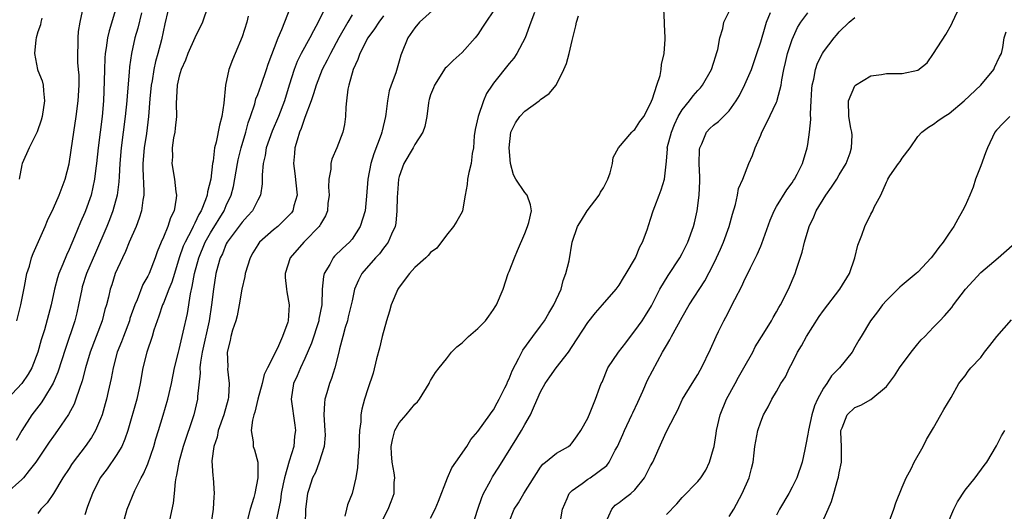
# Model space of a CAD drawing. Units: inches. Extents: x 2571000 to 2574000, y 1515000 to 1518000.
# Drawn here: x 2571821 to 2571946, y 1515449 to 1515511 of the extents above; entities that cross this region are included whole.
import ezdxf

# ---------------------------------------------------------------- set-up
doc = ezdxf.new("R2010")
doc.units = ezdxf.units.IN
doc.header["$MEASUREMENT"] = 0
doc.layers.add('LD25711515_2ft', color=62, linetype='Continuous')

msp = doc.modelspace()

# ---------------------------------------------------------------- linework, layer by layer
at = {"layer": 'LD25711515_2ft'}
for points, elevation in [([(2571839.96, 1515514.04), (2571839.19, 1515510.81), (2571838.74, 1515508.74), (2571838.29, 1515507), (2571838, 1515506), (2571837.8, 1515505), (2571837.55, 1515503.55), (2571837.44, 1515503), (2571837.26, 1515501.26), (2571837.12, 1515499), (2571836.83, 1515496.83), (2571836.55, 1515495), (2571836.4, 1515493), (2571836.39, 1515492.39), (2571836.52, 1515489.48), (2571836.49, 1515489), (2571836.36, 1515488.36), (2571836.22, 1515487), (2571835.93, 1515486.07), (2571835.52, 1515485), (2571834.66, 1515483), (2571834.18, 1515481.82), (2571833.78, 1515481), (2571832.88, 1515479), (2571832.42, 1515477.58), (2571832.21, 1515477), (2571832, 1515476), (2571831.74, 1515475), (2571831.56, 1515474.44), (2571831.2, 1515473), (2571829.69, 1515469), (2571829.09, 1515467), (2571828.66, 1515465.34), (2571828.26, 1515464.26), (2571827.87, 1515463), (2571827.63, 1515462.37), (2571826.94, 1515461.06), (2571825.53, 1515459), (2571825, 1515458.29), (2571824.47, 1515457.53), (2571822.78, 1515455), (2571821.92, 1515453.92), (2571821.21, 1515453), (2571821, 1515452.78), (2571818.98, 1515451)], 8878), ([(2571833.01, 1515513), (2571832.09, 1515509.91), (2571831.9, 1515509), (2571831.73, 1515507.73), (2571831.6, 1515507), (2571831.56, 1515506.44), (2571831.5, 1515505), (2571831.48, 1515503.48), (2571831.38, 1515501), (2571831.21, 1515499), (2571830.71, 1515495), (2571830.49, 1515493), (2571830.41, 1515492.41), (2571830.24, 1515491), (2571830, 1515490), (2571829.79, 1515489), (2571829.1, 1515487), (2571829, 1515486.76), (2571828.45, 1515485.55), (2571827.69, 1515483.69), (2571827, 1515482.06), (2571826.66, 1515481.34), (2571826.21, 1515480.21), (2571825.7, 1515479), (2571825.53, 1515478.47), (2571825.16, 1515477), (2571824.73, 1515475), (2571823.85, 1515471.85), (2571823.44, 1515470.56), (2571823.02, 1515469), (2571822.24, 1515467), (2571821.79, 1515466.21), (2571820.98, 1515465.02), (2571819.12, 1515463)], 8874), ([(2571820.34, 1515473), (2571820.87, 1515475), (2571821.34, 1515477.34), (2571821.64, 1515479), (2571821.95, 1515479.95), (2571822.23, 1515481), (2571822.43, 1515481.57), (2571823.94, 1515485), (2571824.23, 1515485.77), (2571825, 1515487.32), (2571825.73, 1515489), (2571826.49, 1515491), (2571827, 1515492.95), (2571827.27, 1515494.73), (2571827.58, 1515497), (2571827.88, 1515499), (2571828.14, 1515501), (2571828.26, 1515503), (2571828.26, 1515504.26), (2571828.21, 1515505), (2571828.11, 1515505.89), (2571828.1, 1515507), (2571828.17, 1515508.17), (2571828.13, 1515509), (2571828.2, 1515509.8), (2571828.4, 1515511), (2571828.84, 1515513)], 8872), ([(2571844.65, 1515513), (2571843.98, 1515511), (2571843, 1515509.03), (2571842.11, 1515507), (2571841.82, 1515506.18), (2571841.26, 1515505), (2571841, 1515504.15), (2571840.75, 1515503), (2571840.64, 1515500.64), (2571840.65, 1515499), (2571840.51, 1515497.49), (2571840.44, 1515497), (2571840.3, 1515496.3), (2571840.13, 1515495), (2571840.14, 1515493.86), (2571840.09, 1515493), (2571840.4, 1515491), (2571840.58, 1515489.42), (2571840.65, 1515489), (2571840.62, 1515488.62), (2571840.36, 1515487), (2571839.9, 1515486.1), (2571839.56, 1515485), (2571839, 1515483.65), (2571838.71, 1515483), (2571838.22, 1515481.78), (2571837.95, 1515481), (2571837.17, 1515479), (2571837, 1515478.65), (2571836.4, 1515477.6), (2571835.64, 1515475.64), (2571835.35, 1515475), (2571834.74, 1515473.26), (2571834.67, 1515473), (2571833.9, 1515471), (2571833.67, 1515470.33), (2571833.13, 1515469), (2571832.6, 1515467), (2571832.36, 1515465.64), (2571831.97, 1515463.97), (2571831.77, 1515463), (2571831.6, 1515462.4), (2571831.19, 1515461), (2571831, 1515460.5), (2571830.35, 1515459), (2571829.85, 1515458.15), (2571829.06, 1515457), (2571827.52, 1515455), (2571827.31, 1515454.69), (2571827, 1515454.19), (2571826.21, 1515453), (2571825, 1515451), (2571824.2, 1515449.8), (2571823.39, 1515449), (2571823, 1515448.47)], 8880), ([(2571833.82, 1515447), (2571834.37, 1515449), (2571835.37, 1515451.37), (2571836.18, 1515453), (2571836.48, 1515453.52), (2571837, 1515454.79), (2571837.77, 1515457), (2571838.05, 1515457.95), (2571838.39, 1515459), (2571838.98, 1515460.98), (2571839.55, 1515463), (2571840.01, 1515465), (2571840.41, 1515467), (2571840.91, 1515469), (2571841, 1515469.32), (2571841.52, 1515471.52), (2571842.07, 1515473.93), (2571842.43, 1515476.43), (2571842.66, 1515477.34), (2571842.94, 1515479), (2571843.49, 1515481), (2571844.33, 1515483), (2571845, 1515484.19), (2571846.72, 1515487), (2571847, 1515487.66), (2571847.63, 1515489), (2571847.9, 1515490.1), (2571848.41, 1515493), (2571848.52, 1515493.48), (2571848.91, 1515495), (2571849.5, 1515497), (2571849.8, 1515498.2), (2571850.1, 1515499), (2571850.62, 1515500.62), (2571850.77, 1515501.23), (2571851, 1515501.8), (2571851.42, 1515503), (2571852.13, 1515505), (2571852.33, 1515505.67), (2571853.58, 1515509), (2571854.08, 1515510.08), (2571855.22, 1515513)], 8884), ([(2571859.65, 1515513), (2571858.71, 1515511), (2571858.1, 1515509.9), (2571857.65, 1515509), (2571856.54, 1515507), (2571856.02, 1515505.98), (2571855.63, 1515505), (2571854.99, 1515503), (2571854.39, 1515501), (2571853.65, 1515499), (2571852.85, 1515497.15), (2571852.09, 1515495), (2571851.95, 1515494.05), (2571851.68, 1515493), (2571851.55, 1515491.55), (2571851.57, 1515491), (2571851.58, 1515490.42), (2571851.37, 1515489), (2571851, 1515488.34), (2571850.34, 1515487), (2571849.71, 1515486.29), (2571849, 1515485.56), (2571847.12, 1515483), (2571847, 1515482.77), (2571846.5, 1515481.5), (2571846.24, 1515481), (2571845.93, 1515479.93), (2571845.69, 1515479), (2571845.36, 1515477), (2571845.13, 1515475), (2571844.81, 1515473), (2571843.92, 1515469), (2571843.7, 1515467.7), (2571843.64, 1515467), (2571843.66, 1515466.34), (2571843.34, 1515463.34), (2571843.33, 1515463), (2571842.88, 1515461), (2571841.53, 1515457), (2571840.95, 1515455), (2571840.68, 1515453.32), (2571840.59, 1515453), (2571840.49, 1515452.49), (2571840.38, 1515451), (2571840.25, 1515449.75), (2571839.65, 1515447)], 8886), ([(2571874.44, 1515513.56), (2571871.59, 1515511), (2571871, 1515510.27), (2571870.12, 1515509), (2571869.3, 1515507), (2571869.2, 1515506.8), (2571869, 1515506.02), (2571868.57, 1515504.57), (2571867.98, 1515503), (2571867.73, 1515502.27), (2571867.51, 1515501), (2571867.31, 1515499.31), (2571867.26, 1515499), (2571866.82, 1515497.18), (2571866.8, 1515497), (2571866.7, 1515496.7), (2571865.77, 1515494.23), (2571865.38, 1515493), (2571865.01, 1515491), (2571864.85, 1515488.85), (2571864.65, 1515487), (2571864.05, 1515485), (2571863, 1515483.4), (2571862.67, 1515483), (2571861.8, 1515482.21), (2571860.78, 1515481.21), (2571860.6, 1515481), (2571860.17, 1515480.17), (2571859.46, 1515479), (2571859.36, 1515478.64), (2571859.21, 1515477), (2571859.14, 1515475), (2571858.79, 1515473.21), (2571858.77, 1515473), (2571857.86, 1515470.14), (2571857, 1515468.18), (2571856.43, 1515467), (2571856.02, 1515465.98), (2571855.55, 1515465), (2571855.25, 1515463), (2571855.71, 1515459.71), (2571855.79, 1515459), (2571855.69, 1515458.31), (2571855.58, 1515457), (2571855, 1515455.1), (2571854.39, 1515453), (2571854.25, 1515452.25), (2571853.99, 1515451), (2571853.88, 1515450.12), (2571853.3, 1515447.3)], 8892), ([(2571903, 1515448.31), (2571904.32, 1515449.68), (2571905, 1515450.49), (2571907, 1515452.51), (2571907.37, 1515453), (2571908.01, 1515453.99), (2571908.48, 1515455), (2571909, 1515456.74), (2571909.06, 1515457), (2571909.35, 1515458.65), (2571909.39, 1515459), (2571909.85, 1515461), (2571910.66, 1515463), (2571911.76, 1515465), (2571912.18, 1515465.82), (2571912.86, 1515467), (2571913.98, 1515469), (2571914.31, 1515469.69), (2571915.42, 1515471.42), (2571916.37, 1515473), (2571916.59, 1515473.41), (2571917, 1515474.11), (2571917.31, 1515474.69), (2571917.51, 1515475), (2571918.55, 1515477), (2571919.39, 1515479), (2571919.55, 1515479.55), (2571920.27, 1515481.73), (2571920.56, 1515483), (2571921.16, 1515485), (2571921.76, 1515486.24), (2571922.05, 1515487), (2571923.28, 1515489), (2571924, 1515490), (2571924.67, 1515491), (2571925, 1515491.57), (2571925.88, 1515493), (2571926.39, 1515494.39), (2571926.57, 1515495), (2571926.62, 1515496.62), (2571926.59, 1515497), (2571926.47, 1515497.53), (2571926.2, 1515499), (2571926.18, 1515501), (2571927, 1515502.9), (2571927.08, 1515503), (2571929, 1515504.16), (2571930.36, 1515504.36), (2571931, 1515504.48), (2571933, 1515504.46), (2571935, 1515504.91), (2571936.18, 1515505.82), (2571937, 1515507), (2571938.58, 1515509.42), (2571939.3, 1515510.7), (2571939.41, 1515511), (2571940.32, 1515513)], 8910), ([(2571836.19, 1515512.19), (2571835.74, 1515510.26), (2571835.36, 1515509), (2571834.93, 1515507), (2571834.7, 1515505.3), (2571834.66, 1515504.66), (2571834.37, 1515501.63), (2571834.33, 1515501), (2571834.15, 1515499), (2571833.64, 1515495), (2571833.47, 1515493), (2571833.37, 1515491.37), (2571833.34, 1515490.66), (2571833.11, 1515489), (2571832.58, 1515487), (2571832.15, 1515485.85), (2571831.8, 1515485), (2571830.35, 1515481.65), (2571829.23, 1515479), (2571828.68, 1515477.31), (2571828.6, 1515477), (2571828.21, 1515475), (2571827.99, 1515474.01), (2571827.73, 1515473), (2571826.52, 1515469.48), (2571825.56, 1515466.44), (2571824.95, 1515465.05), (2571823.73, 1515463), (2571823.44, 1515462.56), (2571822.24, 1515461), (2571820.97, 1515459), (2571820.25, 1515457.75)], 8876), ([(2571823.51, 1515511.51), (2571823.39, 1515511), (2571823.34, 1515510.66), (2571823, 1515509.76), (2571822.81, 1515509), (2571822.77, 1515508.77), (2571822.61, 1515507), (2571822.97, 1515504.97), (2571823, 1515504.86), (2571823.55, 1515503.55), (2571823.7, 1515503), (2571823.72, 1515502.28), (2571823.88, 1515501), (2571823.56, 1515499), (2571823.46, 1515498.54), (2571822.95, 1515497.05), (2571822.81, 1515496.81), (2571821.9, 1515495), (2571821.04, 1515493), (2571821, 1515492.86), (2571820.64, 1515491)], 8870), ([(2571849.78, 1515511.78), (2571849.6, 1515511), (2571849, 1515509.12), (2571848.11, 1515507), (2571847.77, 1515506.23), (2571847.34, 1515505), (2571846.91, 1515503), (2571846.68, 1515500.68), (2571846.43, 1515499), (2571846.12, 1515497.88), (2571845.73, 1515495.73), (2571845.52, 1515495), (2571845.31, 1515493.31), (2571845.24, 1515493), (2571845.03, 1515491.03), (2571844.61, 1515489.39), (2571844.57, 1515489), (2571844.37, 1515488.37), (2571843.81, 1515487), (2571843.5, 1515486.5), (2571843, 1515485.4), (2571842.85, 1515485.15), (2571842.79, 1515485), (2571842.61, 1515484.61), (2571841.75, 1515483), (2571841.52, 1515482.48), (2571841.02, 1515481), (2571840.39, 1515479), (2571840.08, 1515477.92), (2571839.69, 1515477), (2571839, 1515475.22), (2571838.9, 1515475), (2571838.42, 1515473.58), (2571838.2, 1515473), (2571837.79, 1515471.79), (2571837.55, 1515471), (2571836.88, 1515469), (2571836.39, 1515467), (2571836.05, 1515465), (2571835.62, 1515463), (2571834.46, 1515459), (2571834.1, 1515457.9), (2571833.69, 1515457), (2571833, 1515455.83), (2571831.84, 1515454.16), (2571830.95, 1515453), (2571829.96, 1515451), (2571829.35, 1515449.35), (2571829, 1515448.29)], 8882), ([(2571863, 1515511.94), (2571862.45, 1515511), (2571861.32, 1515509), (2571860.25, 1515507), (2571859.85, 1515506.15), (2571859.22, 1515505), (2571858.42, 1515503), (2571858.11, 1515501.89), (2571857.81, 1515501), (2571857, 1515498.87), (2571856.53, 1515497.47), (2571856.32, 1515497), (2571856, 1515496), (2571855.74, 1515495), (2571855.7, 1515494.3), (2571855.57, 1515493), (2571855.74, 1515491.73), (2571856.01, 1515489), (2571855.61, 1515487.61), (2571855.48, 1515487), (2571855.28, 1515486.72), (2571855, 1515486.42), (2571853.55, 1515485), (2571853, 1515484.55), (2571851.24, 1515483), (2571851.13, 1515482.87), (2571851, 1515482.66), (2571850.38, 1515481.62), (2571850.05, 1515481), (2571849.42, 1515479), (2571849.37, 1515478.63), (2571848.96, 1515477), (2571848.65, 1515475), (2571848.38, 1515473.62), (2571848.22, 1515473), (2571847.81, 1515471.81), (2571847.59, 1515471), (2571847.51, 1515470.49), (2571847.13, 1515469), (2571847.18, 1515467.18), (2571847.17, 1515466.83), (2571847.35, 1515465), (2571847.26, 1515463.26), (2571847.22, 1515463), (2571846.68, 1515461), (2571845.98, 1515459), (2571845.82, 1515458.18), (2571845.41, 1515457), (2571845.16, 1515455.16), (2571845.27, 1515453.27), (2571845.32, 1515453), (2571845.45, 1515451), (2571845.41, 1515450.59), (2571845.33, 1515449), (2571845.02, 1515447)], 8888), ([(2571867, 1515511.83), (2571866.41, 1515511), (2571865.86, 1515510.14), (2571865.03, 1515509), (2571863.98, 1515507), (2571863.75, 1515506.25), (2571863.14, 1515505), (2571862.59, 1515503), (2571862.48, 1515502.48), (2571862.31, 1515501), (2571862.19, 1515500.19), (2571862.17, 1515499), (2571862.04, 1515497.96), (2571861.81, 1515497), (2571861.06, 1515495), (2571860.42, 1515493.58), (2571860.31, 1515493), (2571860.29, 1515492.29), (2571860.04, 1515491), (2571860.02, 1515489.98), (2571860.07, 1515489), (2571859.93, 1515487.93), (2571859.88, 1515487), (2571859.64, 1515486.36), (2571859, 1515485.31), (2571858.9, 1515485.1), (2571858.82, 1515485), (2571857, 1515483.13), (2571856.86, 1515483), (2571855.12, 1515481), (2571854.5, 1515479), (2571854.51, 1515478.51), (2571854.65, 1515477), (2571854.69, 1515476.69), (2571854.99, 1515475), (2571854.87, 1515473), (2571854.82, 1515472.82), (2571854.17, 1515471), (2571853.51, 1515469.51), (2571852.23, 1515467), (2571851.84, 1515466.16), (2571851.55, 1515465), (2571851.03, 1515463.03), (2571850.65, 1515461.35), (2571850.52, 1515461), (2571850.32, 1515460.32), (2571850.18, 1515459), (2571850.43, 1515457.57), (2571850.44, 1515457), (2571850.58, 1515456.58), (2571851.01, 1515455.01), (2571851.03, 1515453), (2571850.63, 1515451), (2571850.51, 1515450.51), (2571850.05, 1515449), (2571849.69, 1515447.69)], 8890), ([(2571881, 1515512.44), (2571880.04, 1515511), (2571879.62, 1515510.38), (2571879, 1515509.43), (2571878.68, 1515509), (2571877, 1515507.13), (2571875.88, 1515506.12), (2571875, 1515505.28), (2571874.87, 1515505.13), (2571873.48, 1515503), (2571873.37, 1515502.63), (2571873, 1515501.75), (2571872.83, 1515501.17), (2571872.77, 1515501), (2571872.72, 1515500.72), (2571872.52, 1515499), (2571872.27, 1515497.73), (2571872.02, 1515497), (2571871, 1515495.44), (2571870.76, 1515495), (2571869.58, 1515493), (2571869, 1515491.35), (2571868.92, 1515491), (2571868.77, 1515489.23), (2571868.74, 1515488.74), (2571868.71, 1515487), (2571868.59, 1515485.41), (2571868.5, 1515485), (2571868.03, 1515484.03), (2571867.61, 1515483), (2571867.35, 1515482.65), (2571867, 1515482.25), (2571866.48, 1515481.52), (2571865.98, 1515481), (2571864.24, 1515479), (2571863.82, 1515478.18), (2571863.32, 1515477), (2571863, 1515475.54), (2571862.91, 1515475), (2571862.52, 1515473.48), (2571862.42, 1515473), (2571862.14, 1515472.14), (2571861.81, 1515471), (2571861.4, 1515469.4), (2571861.32, 1515469), (2571860.83, 1515467), (2571860.38, 1515465.62), (2571860.14, 1515465), (2571859.8, 1515463.8), (2571859.54, 1515463), (2571859.48, 1515462.52), (2571859.42, 1515461), (2571859.55, 1515459), (2571859.56, 1515458.44), (2571859.45, 1515457), (2571858.83, 1515455), (2571858.33, 1515453.67), (2571857.99, 1515453), (2571857.49, 1515451.49), (2571857.35, 1515451), (2571857.09, 1515449), (2571857.04, 1515447.04)], 8894), ([(2571886.22, 1515512.22), (2571885.76, 1515511), (2571885.05, 1515509), (2571883.99, 1515507), (2571883.59, 1515506.41), (2571883, 1515505.74), (2571881, 1515503.23), (2571880.83, 1515503), (2571880.09, 1515501.91), (2571879.73, 1515501), (2571879.03, 1515499), (2571878.67, 1515497.33), (2571878.54, 1515496.54), (2571878.44, 1515495), (2571878.27, 1515494.27), (2571878.15, 1515493), (2571877.88, 1515491.88), (2571877.71, 1515491), (2571877.64, 1515490.36), (2571877.41, 1515489), (2571877.05, 1515487), (2571877, 1515486.88), (2571876.33, 1515485.67), (2571875.92, 1515485), (2571875, 1515483.89), (2571873.77, 1515482.23), (2571873, 1515481.69), (2571872.7, 1515481.3), (2571872.38, 1515481), (2571871, 1515479.76), (2571870.3, 1515479), (2571869, 1515477.28), (2571868.82, 1515477), (2571867.98, 1515475), (2571867.78, 1515474.22), (2571867.37, 1515473), (2571866.83, 1515471), (2571866.49, 1515469.51), (2571866.13, 1515468.13), (2571865.68, 1515466.32), (2571865, 1515464.31), (2571864.6, 1515463), (2571864.25, 1515461.75), (2571864.13, 1515461), (2571864.13, 1515460.13), (2571863.96, 1515459), (2571863.89, 1515458.11), (2571863.9, 1515457), (2571863.79, 1515455.79), (2571863.71, 1515454.29), (2571863.48, 1515453), (2571863.01, 1515451), (2571862.43, 1515449.57), (2571862.31, 1515449), (2571862.1, 1515448.1)], 8896), ([(2571866.57, 1515447), (2571867.58, 1515449), (2571868, 1515450), (2571868.36, 1515451), (2571868.38, 1515452.38), (2571868.43, 1515453), (2571868.36, 1515453.64), (2571868.11, 1515455), (2571868.04, 1515456.04), (2571868, 1515457), (2571868.15, 1515457.85), (2571868.46, 1515459), (2571869, 1515460), (2571869.89, 1515461), (2571871, 1515462.39), (2571871.34, 1515462.66), (2571871.58, 1515463), (2571872.81, 1515465), (2571872.85, 1515465.15), (2571873, 1515465.4), (2571873.61, 1515466.39), (2571874.07, 1515467), (2571875, 1515468.13), (2571875.67, 1515469), (2571876.32, 1515469.68), (2571877, 1515470.2), (2571877.84, 1515471), (2571879, 1515471.99), (2571879.98, 1515473), (2571880.42, 1515473.58), (2571881, 1515474.44), (2571881.22, 1515474.78), (2571881.38, 1515475), (2571882.22, 1515477), (2571882.87, 1515479), (2571883, 1515479.27), (2571883.66, 1515481), (2571884.07, 1515481.93), (2571885, 1515484.12), (2571885.33, 1515485), (2571885.5, 1515485.5), (2571885.82, 1515487), (2571885.73, 1515487.73), (2571885.27, 1515489), (2571885, 1515489.31), (2571883.86, 1515491), (2571883.55, 1515491.55), (2571883.18, 1515493), (2571882.99, 1515495), (2571883.22, 1515497), (2571883.8, 1515498.2), (2571884.37, 1515499), (2571885, 1515499.68), (2571886.81, 1515501), (2571887, 1515501.15), (2571888.08, 1515501.92), (2571888.99, 1515503), (2571889.96, 1515505), (2571890.27, 1515505.73), (2571890.62, 1515507), (2571891, 1515508.67), (2571891.1, 1515509), (2571891.48, 1515510.52), (2571891.56, 1515511), (2571891.81, 1515511.81)], 8898), ([(2571873, 1515447.85), (2571873.56, 1515449), (2571873.99, 1515450.01), (2571875.13, 1515453), (2571875.72, 1515454.28), (2571876.19, 1515455), (2571877.6, 1515457), (2571878.12, 1515457.88), (2571879, 1515458.88), (2571880.54, 1515461), (2571880.72, 1515461.28), (2571881, 1515461.64), (2571881.46, 1515462.54), (2571881.72, 1515463), (2571882.46, 1515464.46), (2571882.72, 1515465), (2571882.8, 1515465.2), (2571883, 1515465.59), (2571883.38, 1515466.62), (2571884.24, 1515468.24), (2571884.6, 1515469), (2571884.74, 1515469.26), (2571885.99, 1515471), (2571887, 1515472.3), (2571887.47, 1515473), (2571888.04, 1515473.96), (2571888.69, 1515475), (2571889.6, 1515477), (2571889.88, 1515478.12), (2571890.22, 1515479), (2571890.61, 1515480.61), (2571891.02, 1515482.98), (2571891.71, 1515485), (2571892.19, 1515485.81), (2571892.93, 1515487), (2571894.45, 1515489), (2571894.63, 1515489.37), (2571895, 1515489.9), (2571895.53, 1515491), (2571895.84, 1515491.84), (2571896.13, 1515493), (2571896.21, 1515493.79), (2571896.91, 1515495), (2571898.6, 1515497), (2571898.8, 1515497.2), (2571899, 1515497.33), (2571899.64, 1515498.36), (2571900.11, 1515499), (2571901, 1515500.66), (2571901.25, 1515501.25), (2571901.77, 1515503), (2571902.2, 1515504.2), (2571902.32, 1515505), (2571902.37, 1515505.63), (2571902.71, 1515507), (2571902.84, 1515508.84), (2571902.86, 1515509), (2571902.74, 1515510.74), (2571902.78, 1515511), (2571902.67, 1515512.67)], 8900), ([(2571878.38, 1515447), (2571879, 1515449), (2571879.5, 1515450.5), (2571879.73, 1515451), (2571880.6, 1515452.6), (2571880.87, 1515453.13), (2571881.66, 1515454.34), (2571883.97, 1515458.03), (2571884.57, 1515459), (2571885, 1515459.79), (2571885.71, 1515461), (2571886.22, 1515462.22), (2571887, 1515463.93), (2571887.59, 1515465), (2571888.16, 1515465.84), (2571888.98, 1515467), (2571890.55, 1515469), (2571891, 1515469.72), (2571893, 1515472.79), (2571894, 1515474), (2571894.88, 1515475), (2571896.6, 1515477), (2571897, 1515477.51), (2571897.55, 1515478.45), (2571897.9, 1515479), (2571899.06, 1515481), (2571899.61, 1515482.39), (2571899.97, 1515483), (2571900.56, 1515484.56), (2571900.76, 1515485.24), (2571901, 1515485.93), (2571901.33, 1515487), (2571901.55, 1515487.55), (2571902.07, 1515489), (2571902.34, 1515489.66), (2571902.76, 1515491), (2571903, 1515493.33), (2571903.13, 1515494.87), (2571903.12, 1515495), (2571903.63, 1515497), (2571904.03, 1515497.97), (2571904.5, 1515499), (2571905, 1515499.85), (2571905.94, 1515501), (2571906.39, 1515501.61), (2571907, 1515502.32), (2571907.34, 1515502.66), (2571907.61, 1515503), (2571908.75, 1515505), (2571909, 1515505.77), (2571909.28, 1515506.72), (2571909.39, 1515507), (2571909.54, 1515507.54), (2571909.79, 1515509), (2571910.18, 1515510.18), (2571910.3, 1515511), (2571911, 1515512.38)], 8902), ([(2571883, 1515447.41), (2571883.64, 1515449), (2571884.2, 1515449.8), (2571884.88, 1515451), (2571887, 1515454.36), (2571887.27, 1515454.73), (2571887.63, 1515455), (2571889, 1515456.14), (2571890.54, 1515457), (2571890.8, 1515457.2), (2571891, 1515457.44), (2571891.64, 1515458.36), (2571892.12, 1515459), (2571893, 1515460.61), (2571893.31, 1515461.31), (2571893.99, 1515463), (2571894.52, 1515464.52), (2571894.71, 1515465), (2571894.82, 1515465.18), (2571895.57, 1515467), (2571896.89, 1515469), (2571897.82, 1515470.18), (2571898.42, 1515471), (2571899, 1515471.72), (2571899.9, 1515473), (2571900.33, 1515473.67), (2571901.1, 1515474.9), (2571902.18, 1515477), (2571903.24, 1515478.76), (2571904.7, 1515481), (2571905, 1515481.56), (2571905.71, 1515483), (2571906.44, 1515485), (2571906.56, 1515485.44), (2571906.92, 1515487), (2571907.17, 1515489), (2571907.25, 1515490.75), (2571907.26, 1515491.26), (2571907.19, 1515493), (2571907.2, 1515494.8), (2571907.24, 1515495), (2571907.5, 1515495.5), (2571908.12, 1515497), (2571908.53, 1515497.47), (2571909, 1515497.89), (2571909.63, 1515498.37), (2571911, 1515499.7), (2571911.9, 1515501), (2571912.31, 1515501.69), (2571913, 1515503.05), (2571913.83, 1515505), (2571914.51, 1515507), (2571915, 1515508.51), (2571915.57, 1515510.43), (2571915.76, 1515511), (2571916.24, 1515512.24)], 8904), ([(2571889.52, 1515447.52), (2571889.78, 1515449), (2571890.37, 1515450.37), (2571890.63, 1515451), (2571891, 1515451.38), (2571892.27, 1515452.27), (2571893, 1515452.81), (2571893.29, 1515453), (2571895.44, 1515454.56), (2571895.74, 1515455), (2571896.5, 1515456.5), (2571896.79, 1515457), (2571897.47, 1515458.53), (2571897.65, 1515459), (2571898.6, 1515461), (2571898.72, 1515461.28), (2571899.38, 1515462.62), (2571900.01, 1515464.01), (2571900.59, 1515465.41), (2571902.51, 1515469), (2571903, 1515469.86), (2571903.43, 1515470.57), (2571903.63, 1515471), (2571905, 1515473.47), (2571905.92, 1515475), (2571907.91, 1515478.09), (2571909, 1515480.21), (2571909.38, 1515481), (2571909.89, 1515482.11), (2571910.27, 1515483), (2571911.01, 1515485), (2571911.42, 1515486.58), (2571911.81, 1515487.81), (2571912.05, 1515489), (2571912.17, 1515489.83), (2571912.71, 1515491), (2571913.51, 1515493), (2571913.96, 1515494.04), (2571914.3, 1515495), (2571915, 1515496.63), (2571915.14, 1515497), (2571915.77, 1515498.23), (2571917, 1515500.8), (2571917.08, 1515501), (2571917.09, 1515501.09), (2571917.59, 1515503), (2571917.67, 1515503.67), (2571917.94, 1515505), (2571918.15, 1515505.85), (2571918.4, 1515507), (2571919, 1515508.82), (2571919.67, 1515510.33), (2571920.09, 1515511), (2571921, 1515512.2)], 8906), ([(2571895.29, 1515447.29), (2571896.05, 1515449), (2571896.49, 1515449.51), (2571897, 1515449.86), (2571897.63, 1515450.37), (2571898.49, 1515451), (2571899, 1515451.46), (2571900.22, 1515453), (2571900.49, 1515453.51), (2571901, 1515454.51), (2571901.28, 1515455), (2571902.43, 1515457.57), (2571903, 1515458.9), (2571904.1, 1515461), (2571904.43, 1515461.57), (2571905.07, 1515463), (2571906.29, 1515465), (2571907, 1515466.14), (2571907.3, 1515466.7), (2571907.48, 1515467), (2571908.61, 1515469.39), (2571909.32, 1515471), (2571909.62, 1515471.62), (2571910.31, 1515473), (2571910.57, 1515473.43), (2571911.7, 1515475.7), (2571912.59, 1515477.41), (2571913, 1515478.29), (2571913.25, 1515478.75), (2571913.71, 1515479.71), (2571914.57, 1515481.43), (2571915, 1515482.49), (2571915.16, 1515482.84), (2571916.22, 1515485.78), (2571916.72, 1515487), (2571917, 1515487.53), (2571918.32, 1515489.68), (2571919, 1515490.57), (2571919.17, 1515490.83), (2571919.3, 1515491), (2571919.65, 1515491.65), (2571920.33, 1515493), (2571920.92, 1515495), (2571921, 1515495.43), (2571921.2, 1515497), (2571921.38, 1515498.62), (2571921.35, 1515499.35), (2571921.44, 1515501), (2571921.5, 1515502.5), (2571921.56, 1515503), (2571921.76, 1515503.76), (2571921.96, 1515505), (2571922.23, 1515505.77), (2571922.86, 1515507), (2571923, 1515507.24), (2571924.33, 1515509), (2571924.65, 1515509.35), (2571925, 1515509.76), (2571926.27, 1515511), (2571927, 1515511.6)], 8908), ([(2571911, 1515448.08), (2571911.6, 1515449), (2571912.66, 1515451), (2571913.53, 1515453), (2571913.81, 1515454.19), (2571914.04, 1515455), (2571914.19, 1515456.19), (2571914.27, 1515457), (2571914.64, 1515459), (2571915, 1515460.14), (2571915.35, 1515461), (2571915.95, 1515462.05), (2571916.4, 1515463), (2571917, 1515464), (2571917.56, 1515465), (2571918.14, 1515465.86), (2571918.66, 1515467), (2571919, 1515467.59), (2571919.7, 1515469), (2571920.21, 1515469.79), (2571920.85, 1515471), (2571922.45, 1515473.55), (2571923, 1515474.31), (2571925.08, 1515477), (2571926.29, 1515479), (2571926.99, 1515481), (2571927.38, 1515482.62), (2571927.89, 1515483.89), (2571928.25, 1515485), (2571929, 1515486.57), (2571929.26, 1515487), (2571929.45, 1515487.45), (2571930.3, 1515489), (2571931, 1515490.62), (2571931.13, 1515490.87), (2571931.16, 1515491), (2571931.44, 1515491.44), (2571932.53, 1515493), (2571932.74, 1515493.26), (2571933, 1515493.69), (2571934.04, 1515495), (2571935, 1515496.45), (2571935.5, 1515497), (2571936.35, 1515497.65), (2571937, 1515498), (2571937.55, 1515498.45), (2571938.33, 1515499), (2571939, 1515499.37), (2571940.89, 1515501), (2571943.01, 1515503), (2571944.68, 1515505), (2571944.77, 1515505.23), (2571945.39, 1515506.61), (2571945.65, 1515507), (2571945.8, 1515507.8), (2571945.99, 1515509), (2571946.24, 1515509.76)], 8912), ([(2571946.71, 1515499), (2571945.85, 1515498.15), (2571945, 1515497.26), (2571944.8, 1515497), (2571943.88, 1515495), (2571943.62, 1515494.38), (2571943, 1515492.71), (2571942.34, 1515491), (2571942.02, 1515489.98), (2571941.63, 1515489), (2571941, 1515487.63), (2571940.68, 1515487), (2571940.07, 1515485.93), (2571939.56, 1515485), (2571939, 1515484.16), (2571938.22, 1515483), (2571937.67, 1515482.33), (2571937, 1515481.4), (2571936.69, 1515481), (2571935, 1515479.19), (2571934.8, 1515479), (2571933, 1515477.53), (2571932.72, 1515477.28), (2571931, 1515475.58), (2571930.48, 1515475), (2571929.88, 1515474.12), (2571928.99, 1515473), (2571927.8, 1515471), (2571927.49, 1515470.51), (2571927, 1515469.63), (2571926.62, 1515469), (2571925.03, 1515467), (2571924.03, 1515465.97), (2571923.43, 1515465), (2571923, 1515464.43), (2571922.23, 1515463), (2571921.85, 1515462.15), (2571921.49, 1515461), (2571921.08, 1515459.08), (2571921, 1515458.54), (2571920.76, 1515457.24), (2571920.61, 1515456.61), (2571920.27, 1515455), (2571919.59, 1515453), (2571919, 1515451.79), (2571918.57, 1515451), (2571917.41, 1515449), (2571917, 1515448.26)], 8914), ([(2571922.68, 1515447), (2571923.57, 1515449), (2571924.03, 1515449.97), (2571924.29, 1515451), (2571924.81, 1515452.81), (2571924.91, 1515453.09), (2571925, 1515453.64), (2571925.28, 1515455), (2571925.27, 1515457), (2571925.19, 1515458.81), (2571925.2, 1515459), (2571925.35, 1515459.36), (2571925.99, 1515461), (2571927, 1515461.93), (2571927.75, 1515462.25), (2571929.02, 1515462.98), (2571931, 1515464.61), (2571932.04, 1515465.96), (2571932.68, 1515467), (2571934.13, 1515469), (2571935, 1515470.07), (2571935.44, 1515470.56), (2571935.88, 1515471), (2571937, 1515472.19), (2571937.8, 1515473), (2571938.39, 1515473.61), (2571939.31, 1515474.69), (2571939.53, 1515475), (2571941.05, 1515477), (2571943, 1515479.13), (2571945.2, 1515481), (2571947, 1515482.57)], 8916), ([(2571931.14, 1515446.86), (2571931.93, 1515449), (2571932.19, 1515449.81), (2571933, 1515451.79), (2571933.52, 1515453), (2571934.14, 1515454.15), (2571934.55, 1515455), (2571935.67, 1515457), (2571936.11, 1515457.89), (2571937, 1515459.35), (2571937.93, 1515461), (2571938.3, 1515461.7), (2571939.24, 1515463.24), (2571940.22, 1515465), (2571940.55, 1515465.45), (2571941, 1515465.99), (2571941.42, 1515466.58), (2571941.75, 1515467), (2571943, 1515468.32), (2571943.48, 1515469), (2571944.14, 1515469.86), (2571945.07, 1515471), (2571946.9, 1515473.1)], 8918), ([(2571938.71, 1515447), (2571939.56, 1515449), (2571940.04, 1515449.96), (2571941, 1515451.43), (2571942.29, 1515453), (2571943.45, 1515454.55), (2571943.77, 1515455), (2571945, 1515457.05), (2571945.64, 1515458.36), (2571946.08, 1515459)], 8920)]:
    msp.add_lwpolyline(points, dxfattribs=dict(at, elevation=elevation))

doc.saveas('drawing.dxf')
